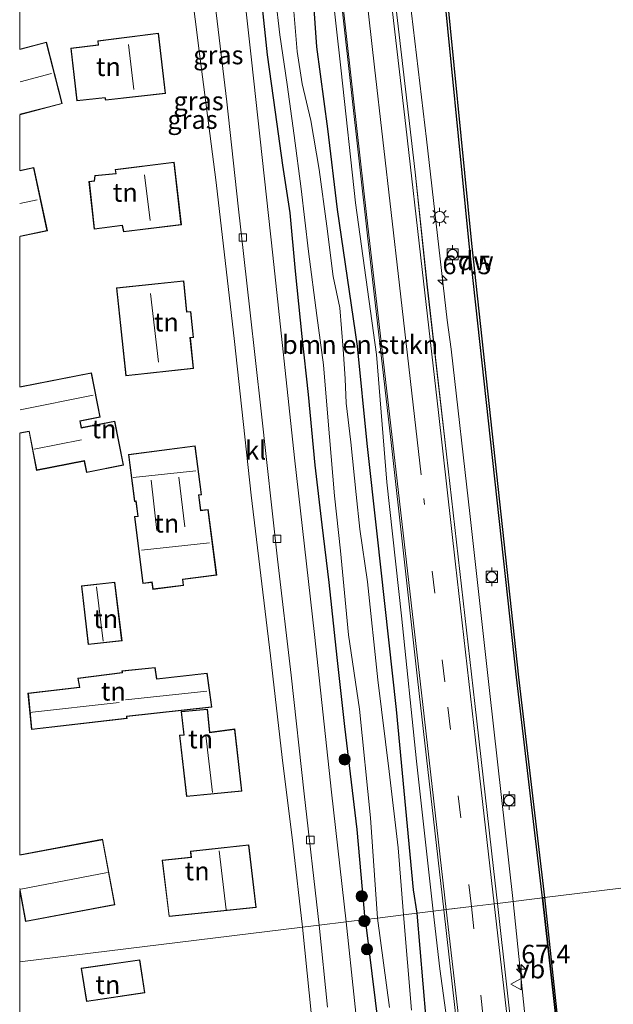
# Model space of a CAD drawing. Units: metres. Extents: x 179996 to 190004, y 368748 to 372543.
# Drawn here: x 180000 to 180080, y 371025 to 371157 of the extents above; entities that cross this region are included whole.
import ezdxf
from ezdxf.enums import TextEntityAlignment as Align

# ---------------------------------------------------------------- set-up
doc = ezdxf.new("R2010")
doc.units = ezdxf.units.M
doc.linetypes.add('VW-3-9_STREEP', pattern=[12, 3, -9])
doc.layers.get('0').update_dxf_attribs({"lineweight": 25})
for name, color, linetype, lineweight in [('B-ME-AM-KILOMETR-S-B1', 7, 'Continuous', 18), ('B-ME-BV-GELEIDECONSTRUCTIE-GELEIDERAIL-L-B1', 213, 'BV-GELEIDERAIL', 18), ('B-ME-GR-BOMENSTRUIKEN-GV-B6', 93, 'Continuous', 18), ('B-ME-GR-BOOM-S-B1', 93, 'Continuous', 18), ('B-ME-GW-KRUINLIJN-L-B1', 93, 'Continuous', 18), ('B-ME-IE-GRASLAND-GV-B6', 93, 'Continuous', 18), ('B-ME-IE-GRONDWERKLIJN-GROND_INGERICHT-GV-B6', 253, 'Continuous', 18), ('B-ME-IE-HULPGEOMETRIE-L-B1', 53, 'Continuous', 18), ('B-ME-IE-MEUBILAIR_WEGMEUBILAIR-LICHTMAST-S-B1', 8, 'Continuous', 18), ('B-ME-KG-KADASTRAAL-DAKRAND-L-B1', 13, 'Continuous', 18), ('B-ME-KG-KADASTRAAL-NOKLIJN-L-B1', 13, 'Continuous', 18), ('B-ME-OB-WATERLIJN-L-B1', 133, 'OB-WATERLIJN', 18), ('B-ME-OG-WATER-GV-B6', 153, 'Continuous', 18), ('B-ME-VH-VERH_SOORT-BITUMEN-GV-B6', 8, 'IE-TERREINAFSCHEIDING-NATUURLIJK-HOUTWAL', 18), ('B-ME-VH-VERH_SOORT-KLINKERS-GV-B6', 8, 'IE-TERREINAFSCHEIDING-NATUURLIJK-HOUTWAL', 18), ('B-ME-VV-BOLDER-S-B1', 213, 'Continuous', 18), ('B-ME-VV-KOLK-S-B1', 8, 'Continuous', 18), ('B-ME-VW-MARKERING-39STREEP-015-L-B1', 255, 'VW-3-9_STREEP', 18), ('B-ME-VW-MARKERING-STREEP-015-L-B1', 7, 'Continuous', 18), ('B-ME-VW-MEUBILAIR_WEGMEUBILAIR-VERKEERSBORD-S-B1', 8, 'Continuous', 18)]:
    doc.layers.add(name, color=color, linetype=linetype, lineweight=lineweight)
for name, color, linetype in [('B-ME-GC-DAMWAND-GV-B6', 10, 'Continuous'), ('B-ME-GC-DAMWAND-L-B1', 10, 'Continuous'), ('B-ME-GW-INSTEEKWATERGANG-L-B1', 10, 'Continuous')]:
    doc.layers.add(name, color=color, linetype=linetype)
doc.styles.add('NLCS-ISO', font='NLCS-ISO.TTF')
doc.linetypes.add('BV-GELEIDERAIL', pattern='A,10,-3,[108,NLCS.SHX,S=1,R=0,X=0,Y=0],-3', length=16)
doc.linetypes.add('IE-TERREINAFSCHEIDING-NATUURLIJK-HOUTWAL', pattern='A,7,-1.5,[67,NLCS.SHX,S=0.75,R=45,X=0,Y=0],-1.5,7,-1.5,[70,NLCS.SHX,S=0.75,R=0,X=0,Y=0],-1.5', length=20)
doc.linetypes.add('OB-WATERLIJN', pattern='A,10,[32,NLCS.SHX,S=2,R=0,X=0,Y=0],-12', length=22)

# ---------------------------------------------------------------- blocks, each defined once
blk = doc.blocks.new('d58AN_FeatureWriter_4_2_FMEBLOCK3')
at = {"layer": 'B-ME-VH-VERH_SOORT-BITUMEN-GV-B6'}
blk.add_polyline3d([(18.41, -90.5, 29.1), (21.07, -113.58, 29.12), (22.73, -129.06, 29.09), (25.31, -151.51, 29.11), (29.13, -185.07, 29.07), (31.63, -207.27, 29.08), (32.16, -211.96, 29.08), (31.73, -212.01, 29.11), (28.66, -212.39, 29.36), (25.29, -212.8, 29.16), (24.97, -212.84, 29.23), (21.42, -181.73, 29.41), (17.8, -149.57, 29.37), (14.73, -122.55, 29.31), (11.3, -92.03, 29.38)], dxfattribs=at)
blk = doc.blocks.new('hecto')
for p, q in [((0, 0.625), (-0.625, 0)), ((0, -0.625), (0, 0.625)), ((-0.625, 0), (0.625, 0)), ((0.625, 0), (0, -0.625))]:
    blk.add_line(p, q)
blk = doc.blocks.new('boom')
h = blk.add_hatch(color=256)
edge = h.paths.add_edge_path()
edge.add_arc((0, 0), 0.75, 0, 360)
blk.add_circle((0, 0), 0.75)
blk = doc.blocks.new('lantaarnpaal')
for p, q in [((-0.75, 0), (-1.25, 0)), ((-0.88, 0.88), (-0.53, 0.53)), ((0, 0.75), (0, 1.25)), ((0.53, 0.53), (0.88, 0.88)), ((0.75, 0), (1.25, 0)), ((-0.53, -0.53), (-0.88, -0.88)), ((0, -0.75), (0, -1.25)), ((0.53, -0.53), (0.88, -0.88))]:
    blk.add_line(p, q)
blk.add_circle((0, 0), 0.75)
blk = doc.blocks.new('bolder')
for p, q in [((-0.75, 0), (-1.25, 0)), ((-0.75, 0.75), (-0.75, -0.75)), ((0.75, 0.75), (-0.75, 0.75)), ((0.75, -0.75), (0.75, 0.75)), ((0.75, 0), (1.25, 0)), ((-0.75, -0.75), (0.75, -0.75))]:
    blk.add_line(p, q)
blk.add_circle((0, 0), 0.673)
blk = doc.blocks.new('kolk')
blk.add_lwpolyline([(-0.5, -0.5), (0.5, -0.5), (0.5, 0.5), (-0.5, 0.5)], close=True)
blk = doc.blocks.new('verkeersbord')
for p, q in [((0, 0.75), (-0.75, -0.625)), ((0.75, -0.625), (0, 0.75)), ((-0.75, -0.625), (0.75, -0.625))]:
    blk.add_line(p, q)
blk = doc.blocks.new('d58AN_FeatureWriter_4_2_FMEBLOCK5')
at = {"layer": 'B-ME-VH-VERH_SOORT-BITUMEN-GV-B6'}
blk.add_polyline3d([(18.41, -90.5, 29.1), (21.07, -113.58, 29.12), (22.73, -129.06, 29.09), (25.31, -151.51, 29.11), (29.13, -185.07, 29.07), (31.63, -207.27, 29.08), (32.16, -211.96, 29.08), (31.73, -212.01, 29.11), (28.66, -212.39, 29.36), (25.29, -212.8, 29.16), (24.97, -212.84, 29.23), (21.42, -181.73, 29.41), (17.8, -149.57, 29.37), (14.73, -122.55, 29.31), (11.3, -92.03, 29.38)], dxfattribs=at)

msp = doc.modelspace()

# ---------------------------------------------------------------- linework, layer by layer
at = {"layer": 'B-ME-BV-GELEIDECONSTRUCTIE-GELEIDERAIL-L-B1'}
for points in [[(180051.636, 371167.594, 29.828), (180054.79, 371141.158, 29.794), (180057.564, 371116.826, 29.68), (180058.105, 371112.896, 29.714), (180060.646, 371090.397, 29.714), (180063.277, 371066.979, 29.663), (180066.469, 371038.614, 29.617)], [(180110.946, 370647.901, 29.863), (180107.825, 370675.109, 29.871), (180105.553, 370696.986, 29.867), (180101.773, 370729.904, 29.928), (180098.541, 370759.205, 29.988), (180095.072, 370790.912, 29.984), (180092.28, 370816.202, 29.968), (180088.951, 370843.731, 29.907), (180085.467, 370871.156, 29.903), (180082.441, 370895.03, 29.819), (180079.609, 370917.925, 29.891), (180076.33, 370947.182, 29.863), (180073.083, 370976.611, 29.871), (180069.989, 371004.231, 29.919), (180066.469, 371038.614, 29.617)]]:
    msp.add_polyline3d(points, dxfattribs=at)
at = {"layer": 'B-ME-GC-DAMWAND-GV-B6'}
for points in [[(180070.689, 371039.127, 28.25), (180070.391, 371039.092, 29.238), (180066.881, 371068.772, 29.083), (180060.526, 371127.096, 29.1), (180056.717, 371165.607, 29.1), (180055.383, 371180.214, 29.218), (180055.731, 371182.093, 29.045), (180055.924, 371182.058, 28.879), (180056.026, 371182.04, 28.525), (180055.685, 371180.201, 28.25), (180057.015, 371165.635, 28.25), (180060.824, 371127.127, 28.25), (180067.179, 371068.806, 28.25), (180070.689, 371039.127, 28.25)], [(180070.391, 371039.092, 29.238), (180070.689, 371039.127, 28.25), (180074.088, 371007.245, 28.8), (180078.325, 370970.051, 28.8), (180082.313, 370934.174, 28.8), (180085.321, 370907.495, 28.8), (180088.001, 370883.592, 28.8), (180090.94, 370857.137, 28.8)], [(180090.84, 370857.125, 29.209), (180087.901, 370883.58, 29.229), (180085.221, 370907.483, 29.165), (180082.213, 370934.162, 29.197), (180078.225, 370970.039, 29.197), (180073.988, 371007.233, 29.149), (180070.391, 371039.092, 29.238)]]:
    msp.add_polyline3d(points, dxfattribs=at)
at = {"layer": 'B-ME-GC-DAMWAND-L-B1'}
msp.add_polyline3d([(180109.0154, 370694.9159, 29.2439), (180106.319, 370718.767, 29.254), (180102.583, 370751.879, 29.246), (180099.271, 370782.429, 29.27), (180096.19, 370809.098, 29.246), (180093.595, 370833.053, 29.274), (180090.89, 370857.131, 29.209), (180087.951, 370883.586, 29.229), (180085.271, 370907.489, 29.165), (180082.263, 370934.168, 29.197), (180078.275, 370970.045, 29.197), (180074.038, 371007.239, 29.149), (180070.441, 371039.098, 29.238)], dxfattribs=at)
at = {"layer": 'B-ME-GR-BOMENSTRUIKEN-GV-B6'}
for points in [[(180053.506, 371037.032, 27.465), (180053.048, 371040.167, 27.465), (180050.731, 371064.444, 27.502), (180048.13, 371088.077, 27.486), (180046.786, 371100.223, 27.486), (180045.503, 371113.31, 27.486), (180042.779, 371131.688, 27.486), (180041.511, 371142.548, 27.486), (180040.03, 371153.573, 27.486), (180039.368, 371162.561, 27.486), (180037.771, 371171.061, 27.433), (180037.214, 371175.725, 27.433), (180036.969, 371180.504, 27.433), (180039.827, 371180.936, 29.12), (180041.087, 371170.017, 29.12), (180043.304, 371150.363, 29.12), (180045.215, 371132.605, 29.217), (180048.05, 371112.184, 29.217), (180049.448, 371095.014, 29.213), (180051.404, 371077.056, 29.217), (180053.442, 371057.49, 29.217), (180055.66, 371037.295, 29.217), (180053.506, 371037.032, 27.465)], [(180054.746, 371022.759, 27.386), (180053.506, 371037.032, 27.465), (180055.66, 371037.295, 29.217), (180056.585, 371029.528, 29.084), (180058.127, 371018.119, 29.189)]]:
    msp.add_polyline3d(points, dxfattribs=at)
at = {"layer": 'B-ME-GW-INSTEEKWATERGANG-L-B1'}
for points in [[(180053.506, 371037.032, 27.465), (180053.048, 371040.167, 27.465), (180050.731, 371064.444, 27.502), (180048.13, 371088.077, 27.486), (180046.786, 371100.223, 27.486), (180045.503, 371113.31, 27.486), (180042.779, 371131.688, 27.486), (180041.511, 371142.548, 27.486), (180040.03, 371153.573, 27.486), (180039.368, 371162.561, 27.486)], [(180053.506, 371037.032, 27.465), (180053.048, 371040.167, 27.465), (180050.731, 371064.444, 27.502), (180048.13, 371088.077, 27.486), (180046.786, 371100.223, 27.486), (180045.503, 371113.31, 27.486), (180042.779, 371131.688, 27.486), (180041.511, 371142.548, 27.486), (180040.03, 371153.573, 27.486), (180039.368, 371162.561, 27.486)], [(180046.536, 371036.182, 27.637), (180045.445, 371048.311, 27.641), (180043.795, 371062.149, 27.641), (180042.767, 371071.439, 27.641), (180041.679, 371081.521, 27.641), (180040.739, 371089.289, 27.641), (180039.792, 371097.29, 27.641), (180038.874, 371106.826, 27.645), (180038.043, 371114.623, 27.616), (180037.132, 371123.391, 27.502), (180036.416, 371131.263, 27.502), (180035.453, 371137.66, 27.502), (180034.457, 371144.778, 27.531), (180033.382, 371152.523, 27.531), (180032.599, 371159.719, 27.6)], [(180046.536, 371036.182, 27.637), (180045.445, 371048.311, 27.641), (180043.795, 371062.149, 27.641), (180042.767, 371071.439, 27.641), (180041.679, 371081.521, 27.641), (180040.739, 371089.289, 27.641), (180039.792, 371097.29, 27.641), (180038.874, 371106.826, 27.645), (180038.043, 371114.623, 27.616), (180037.132, 371123.391, 27.502), (180036.416, 371131.263, 27.502), (180035.453, 371137.66, 27.502), (180034.457, 371144.778, 27.531), (180033.382, 371152.523, 27.531), (180032.599, 371159.719, 27.6)], [(180046.536, 371036.182, 27.637), (180048.337, 371021.643, 27.636), (180049.754, 371013.784, 27.523), (180050.489, 371003.831, 27.515), (180051.666, 370992.874, 27.515), (180052.771, 370980.657, 27.515), (180053.889, 370969.363, 27.515), (180055.055, 370960.212, 27.624), (180055.527, 370955.592, 27.644), (180055.872, 370953.626, 27.68), (180056.676, 370952.761, 27.789), (180057.942, 370952.531, 27.789), (180059.604, 370952.7, 27.821), (180060.857, 370953.082, 27.821), (180061.566, 370953.56, 27.821), (180061.869, 370954.27, 27.821), (180061.639, 370957.162, 27.821), (180060.753, 370966.785, 27.676), (180059.112, 370982.375, 27.523), (180056.706, 371005.659, 27.462), (180054.746, 371022.759, 27.386), (180053.506, 371037.032, 27.465)]]:
    msp.add_polyline3d(points, dxfattribs=at)
at = {"layer": 'B-ME-GW-KRUINLIJN-L-B1'}
for points in [[(180055.66, 371037.295, 29.217), (180053.442, 371057.49, 29.217), (180051.404, 371077.056, 29.217), (180049.448, 371095.014, 29.213), (180048.05, 371112.184, 29.217), (180045.215, 371132.605, 29.217), (180043.304, 371150.363, 29.12), (180041.087, 371170.017, 29.12), (180039.827, 371180.936, 29.12), (180039.556, 371183.28, 29.12), (180037.702, 371197.233, 29.12), (180035.952, 371208.913, 29.12), (180034.376, 371218.342, 29.12), (180033.542, 371221.153, 29.103), (180032.274, 371225.22, 29.059), (180030.615, 371228.433, 29.059), (180028.675, 371231.632, 29.042), (180025.99, 371235.208, 28.981), (180023.639, 371238.131, 28.944), (180019.954, 371241.908, 28.912), (180017.888, 371245.141, 28.851), (180016.852, 371247.253, 28.863), (180015.077, 371250.8, 28.977)], [(180061.383, 370934.26, 28.406), (180062.529, 370936.475, 28.814), (180064.192, 370939.415, 28.814), (180065.025, 370941.608, 28.814), (180065.217, 370944.71, 28.967), (180065.03, 370948.413, 29.088), (180064.828, 370950.299, 29.205), (180064.096, 370958.258, 29.205), (180062.795, 370968.924, 29.149), (180061.324, 370987.011, 29.193), (180060.438, 370999.973, 29.209), (180058.127, 371018.119, 29.189), (180056.585, 371029.528, 29.084), (180055.66, 371037.295, 29.217)]]:
    msp.add_polyline3d(points, dxfattribs=at)
at = {"layer": 'B-ME-IE-GRASLAND-GV-B6'}
for points in [[(180032.599, 371159.719, 27.6), (180033.382, 371152.523, 27.531), (180034.457, 371144.778, 27.531), (180035.453, 371137.66, 27.502), (180036.416, 371131.263, 27.502), (180037.132, 371123.391, 27.502), (180038.043, 371114.623, 27.616), (180038.874, 371106.826, 27.645), (180039.792, 371097.29, 27.641), (180040.739, 371089.289, 27.641), (180041.679, 371081.521, 27.641), (180042.767, 371071.439, 27.641), (180043.795, 371062.149, 27.641), (180045.445, 371048.311, 27.641), (180046.536, 371036.182, 27.637), (180043.978, 371035.87, 27.734), (180042.005, 371053.303, 27.755), (180039.692, 371074.537, 27.759), (180037.013, 371098.297, 27.759), (180034.102, 371125.535, 27.755), (180031.204, 371151.813, 27.783), (180028.716, 371174.504, 27.706)], [(180032.599, 371159.719, 27.6), (180033.382, 371152.523, 27.531), (180034.457, 371144.778, 27.531), (180035.453, 371137.66, 27.502), (180036.416, 371131.263, 27.502), (180037.132, 371123.391, 27.502), (180038.043, 371114.623, 27.616), (180038.874, 371106.826, 27.645), (180039.792, 371097.29, 27.641), (180040.739, 371089.289, 27.641), (180041.679, 371081.521, 27.641), (180042.767, 371071.439, 27.641), (180043.795, 371062.149, 27.641), (180045.445, 371048.311, 27.641), (180046.536, 371036.182, 27.637), (180043.978, 371035.87, 27.734), (180042.005, 371053.303, 27.755), (180039.692, 371074.537, 27.759), (180037.013, 371098.297, 27.759), (180034.102, 371125.535, 27.755), (180031.204, 371151.813, 27.783), (180028.716, 371174.504, 27.706)], [(180043.464, 371158.28, 29.376), (180046.892, 371127.756, 29.311), (180049.964, 371100.74, 29.368), (180053.583, 371068.577, 29.409), (180057.131, 371037.474, 29.226), (180055.66, 371037.295, 29.217), (180053.442, 371057.49, 29.217), (180051.404, 371077.056, 29.217), (180049.448, 371095.014, 29.213), (180048.05, 371112.184, 29.217), (180045.215, 371132.605, 29.217), (180043.304, 371150.363, 29.12), (180041.087, 371170.017, 29.12)], [(180043.464, 371158.28, 29.376), (180046.892, 371127.756, 29.311), (180049.964, 371100.74, 29.368), (180053.583, 371068.577, 29.409), (180057.131, 371037.474, 29.226), (180055.66, 371037.295, 29.217), (180053.442, 371057.49, 29.217), (180051.404, 371077.056, 29.217), (180049.448, 371095.014, 29.213), (180048.05, 371112.184, 29.217), (180045.215, 371132.605, 29.217), (180043.304, 371150.363, 29.12), (180041.087, 371170.017, 29.12)], [(180056.717, 371165.607, 29.1), (180060.526, 371127.096, 29.1), (180066.881, 371068.772, 29.083), (180070.391, 371039.092, 29.238), (180064.322, 371038.352, 29.076)], [(180039.368, 371162.561, 27.486), (180040.03, 371153.573, 27.486), (180041.511, 371142.548, 27.486), (180042.779, 371131.688, 27.486), (180045.503, 371113.31, 27.486), (180046.786, 371100.223, 27.486), (180048.13, 371088.077, 27.486), (180050.731, 371064.444, 27.502), (180053.048, 371040.167, 27.465), (180053.506, 371037.032, 27.465), (180051.699, 371036.812, 26.202), (180050.978, 371045.829, 26.202), (180049.736, 371056.111, 26.202), (180048.223, 371068.442, 26.202), (180046.84, 371081.603, 26.202), (180045.823, 371088.678, 26.202), (180045.321, 371093.35, 26.202), (180044.596, 371100.416, 26.202), (180043.983, 371105.64, 26.202), (180043.829, 371108.914, 26.202), (180043.557, 371112.918, 26.202), (180043.104, 371118.474, 26.202), (180042.202, 371122.668, 26.202), (180041.361, 371129.447, 26.202), (180040.312, 371137.1, 26.202), (180039.207, 371143.67, 26.202), (180038.05, 371148.608, 26.202), (180037.35, 371152.958, 26.202), (180036.839, 371159.416, 26.202)], [(180039.368, 371162.561, 27.486), (180040.03, 371153.573, 27.486), (180041.511, 371142.548, 27.486), (180042.779, 371131.688, 27.486), (180045.503, 371113.31, 27.486), (180046.786, 371100.223, 27.486), (180048.13, 371088.077, 27.486), (180050.731, 371064.444, 27.502), (180053.048, 371040.167, 27.465), (180053.506, 371037.032, 27.465), (180051.699, 371036.812, 26.202), (180050.978, 371045.829, 26.202), (180049.736, 371056.111, 26.202), (180048.223, 371068.442, 26.202), (180046.84, 371081.603, 26.202), (180045.823, 371088.678, 26.202), (180045.321, 371093.35, 26.202), (180044.596, 371100.416, 26.202), (180043.983, 371105.64, 26.202), (180043.829, 371108.914, 26.202), (180043.557, 371112.918, 26.202), (180043.104, 371118.474, 26.202), (180042.202, 371122.668, 26.202), (180041.361, 371129.447, 26.202), (180040.312, 371137.1, 26.202), (180039.207, 371143.67, 26.202), (180038.05, 371148.608, 26.202), (180037.35, 371152.958, 26.202), (180036.839, 371159.416, 26.202)], [(180034.449, 371160.249, 26.312), (180035.033, 371155.203, 26.308), (180036.011, 371148.501, 26.308), (180036.957, 371141.641, 26.308), (180037.901, 371134.47, 26.308), (180038.887, 371126.027, 26.308), (180040.028, 371117.453, 26.308), (180040.901, 371110.816, 26.308), (180041.479, 371103.766, 26.308), (180042.397, 371093.168, 26.308), (180043.181, 371085.771, 26.325), (180044.282, 371074.464, 26.325), (180045.747, 371064.498, 26.325), (180047.26, 371049.872, 26.325), (180048.182, 371036.383, 26.325), (180046.536, 371036.182, 27.637), (180045.445, 371048.311, 27.641), (180043.795, 371062.149, 27.641), (180042.767, 371071.439, 27.641), (180041.679, 371081.521, 27.641), (180040.739, 371089.289, 27.641), (180039.792, 371097.29, 27.641), (180038.874, 371106.826, 27.645), (180038.043, 371114.623, 27.616), (180037.132, 371123.391, 27.502), (180036.416, 371131.263, 27.502), (180035.453, 371137.66, 27.502), (180034.457, 371144.778, 27.531), (180033.382, 371152.523, 27.531), (180032.599, 371159.719, 27.6)], [(180034.449, 371160.249, 26.312), (180035.033, 371155.203, 26.308), (180036.011, 371148.501, 26.308), (180036.957, 371141.641, 26.308), (180037.901, 371134.47, 26.308), (180038.887, 371126.027, 26.308), (180040.028, 371117.453, 26.308), (180040.901, 371110.816, 26.308), (180041.479, 371103.766, 26.308), (180042.397, 371093.168, 26.308), (180043.181, 371085.771, 26.325), (180044.282, 371074.464, 26.325), (180045.747, 371064.498, 26.325), (180047.26, 371049.872, 26.325), (180048.182, 371036.383, 26.325), (180046.536, 371036.182, 27.637), (180045.445, 371048.311, 27.641), (180043.795, 371062.149, 27.641), (180042.767, 371071.439, 27.641), (180041.679, 371081.521, 27.641), (180040.739, 371089.289, 27.641), (180039.792, 371097.29, 27.641), (180038.874, 371106.826, 27.645), (180038.043, 371114.623, 27.616), (180037.132, 371123.391, 27.502), (180036.416, 371131.263, 27.502), (180035.453, 371137.66, 27.502), (180034.457, 371144.778, 27.531), (180033.382, 371152.523, 27.531), (180032.599, 371159.719, 27.6)], [(180064.322, 371038.352, 29.076), (180063.793, 371043.041, 29.078), (180061.293, 371065.237, 29.07), (180057.471, 371098.804, 29.108), (180054.894, 371121.248, 29.091), (180053.231, 371136.731, 29.125), (180050.572, 371159.808, 29.104)], [(180085.978, 370843.919, 29.314), (180082.796, 370873.362, 29.318), (180079.546, 370902.597, 29.25), (180075.735, 370936.464, 29.302), (180072.175, 370968.814, 29.375), (180068.082, 371004.961, 29.262), (180064.322, 371038.352, 29.076), (180070.391, 371039.092, 29.238), (180073.988, 371007.233, 29.149), (180078.225, 370970.039, 29.197), (180082.213, 370934.162, 29.197), (180085.221, 370907.483, 29.165), (180087.901, 370883.58, 29.229), (180090.84, 370857.125, 29.209)], [(180058.127, 371018.119, 29.189), (180056.585, 371029.528, 29.084), (180055.66, 371037.295, 29.217), (180057.131, 371037.474, 29.226), (180060.8, 371004.819, 29.238)], [(180046.215, 371014.719, 27.668), (180043.978, 371035.87, 27.734), (180046.536, 371036.182, 27.637), (180048.337, 371021.643, 27.636)], [(180048.337, 371021.643, 27.636), (180046.536, 371036.182, 27.637), (180048.182, 371036.383, 26.325), (180049.785, 371024.337, 26.324)], [(180052.758, 371023.986, 26.252), (180051.699, 371036.812, 26.202), (180053.506, 371037.032, 27.465), (180054.746, 371022.759, 27.386)]]:
    msp.add_polyline3d(points, dxfattribs=at)
at = {"layer": 'B-ME-IE-GRONDWERKLIJN-GROND_INGERICHT-GV-B6'}
for points in [[(180022.338, 371167.672, 27.694), (180024.264, 371152.323, 27.922), (180026.44, 371135.311, 27.889), (180028.934, 371113.958, 27.844), (180029.699, 371106.907, 27.791), (180031.185, 371093.256, 27.787), (180033.781, 371071.638, 27.808), (180035.34, 371057.999, 27.808), (180036.795, 371046.443, 27.905), (180038.078, 371035.15, 27.958), (180000, 371030.5068, 27.9256), (180000, 371040.091, 27.762), (180000.778, 371035.911, 27.762), (180012.813, 371038.152, 27.762), (180011.171, 371046.974, 27.762), (180000, 371044.8939, 27.762), (180000, 371101.5887, 27.867), (180001.256, 371101.836, 27.867), (180002.287, 371096.597, 27.867), (180008.696, 371097.858, 27.867), (180009.001, 371096.308, 27.867), (180013.981, 371097.288, 27.867), (180012.81, 371103.235, 27.867), (180008.329, 371102.353, 27.867), (180008.153, 371103.246, 27.867), (180010.844, 371103.775, 27.867), (180009.671, 371109.739, 27.867), (180000, 371107.8355, 27.867), (180000, 371128.0531, 27.7767), (180003.727, 371128.829, 27.8), (180001.92, 371137.36, 27.8), (180000, 371136.96, 27.788), (180000, 371144.4501, 27.7), (180005.732, 371145.94, 27.7), (180003.6, 371154.229, 27.7), (180000, 371153.2808, 27.7)], [(180022.338, 371167.672, 27.694), (180024.264, 371152.323, 27.922), (180026.44, 371135.311, 27.889), (180028.934, 371113.958, 27.844), (180029.699, 371106.907, 27.791), (180031.185, 371093.256, 27.787), (180033.781, 371071.638, 27.808), (180035.34, 371057.999, 27.808), (180036.795, 371046.443, 27.905), (180038.078, 371035.15, 27.958), (180000, 371030.5068, 27.9256), (180000, 371040.091, 27.762), (180000.778, 371035.911, 27.762), (180012.813, 371038.152, 27.762), (180011.171, 371046.974, 27.762), (180000, 371044.8939, 27.762), (180000, 371101.5887, 27.867), (180001.256, 371101.836, 27.867), (180002.287, 371096.597, 27.867), (180008.696, 371097.858, 27.867), (180009.001, 371096.308, 27.867), (180013.981, 371097.288, 27.867), (180012.81, 371103.235, 27.867), (180008.329, 371102.353, 27.867), (180008.153, 371103.246, 27.867), (180010.844, 371103.775, 27.867), (180009.671, 371109.739, 27.867), (180000, 371107.8355, 27.867), (180000, 371128.0531, 27.7767), (180003.727, 371128.829, 27.8), (180001.92, 371137.36, 27.8), (180000, 371136.96, 27.788), (180000, 371144.4501, 27.7), (180005.732, 371145.94, 27.7), (180003.6, 371154.229, 27.7), (180000, 371153.2808, 27.7)], [(180000, 371153.2808, 27.7), (180000, 371161.373, 27.5154)], [(180000, 371153.2808, 27.7), (180000, 371161.373, 27.5154)], [(180010.515, 371154.368, 27.7), (180010.561, 371153.84, 27.7), (180006.879, 371153.422, 27.7), (180007.696, 371146.298, 27.7), (180011.484, 371146.708, 27.7), (180011.539, 371146.385, 27.7), (180019.634, 371147.321, 27.7), (180018.708, 371155.434, 27.7), (180010.515, 371154.368, 27.7)], [(180010.515, 371154.368, 27.7), (180010.561, 371153.84, 27.7), (180006.879, 371153.422, 27.7), (180007.696, 371146.298, 27.7), (180011.484, 371146.708, 27.7), (180011.539, 371146.385, 27.7), (180019.634, 371147.321, 27.7), (180018.708, 371155.434, 27.7), (180010.515, 371154.368, 27.7)], [(180020.792, 371138.063, 27.8), (180012.861, 371137.097, 27.8), (180012.927, 371136.542, 27.8), (180010.133, 371136.267, 27.8), (180010.016, 371135.546, 27.8), (180009.33, 371135.487, 27.8), (180010.029, 371129.031, 27.8), (180013.798, 371129.545, 27.8), (180013.981, 371128.684, 27.8), (180021.77, 371129.656, 27.8), (180020.792, 371138.063, 27.8)], [(180020.792, 371138.063, 27.8), (180012.861, 371137.097, 27.8), (180012.927, 371136.542, 27.8), (180010.133, 371136.267, 27.8), (180010.016, 371135.546, 27.8), (180009.33, 371135.487, 27.8), (180010.029, 371129.031, 27.8), (180013.798, 371129.545, 27.8), (180013.981, 371128.684, 27.8), (180021.77, 371129.656, 27.8), (180020.792, 371138.063, 27.8)], [(180013.031, 371121.143, 27.889), (180014.293, 371109.334, 27.889), (180023.421, 371110.31, 27.889), (180022.98, 371114.441, 27.889), (180023.414, 371114.487, 27.889), (180023.041, 371117.979, 27.889), (180022.529, 371117.925, 27.889), (180022.082, 371122.111, 27.889), (180013.031, 371121.143, 27.889)], [(180013.031, 371121.143, 27.889), (180014.293, 371109.334, 27.889), (180023.421, 371110.31, 27.889), (180022.98, 371114.441, 27.889), (180023.414, 371114.487, 27.889), (180023.041, 371117.979, 27.889), (180022.529, 371117.925, 27.889), (180022.082, 371122.111, 27.889), (180013.031, 371121.143, 27.889)], [(180014.649, 371098.752, 27.812), (180015.467, 371092.405, 27.812), (180015.663, 371092.43, 27.812), (180015.919, 371090.443, 27.812), (180015.441, 371090.382, 27.812), (180016.6, 371081.387, 27.812), (180017.81, 371081.542, 27.812), (180017.932, 371080.597, 27.812), (180022.072, 371081.13, 27.812), (180021.972, 371081.905, 27.812), (180026.529, 371082.493, 27.812), (180025.386, 371091.357, 27.812), (180024.4, 371091.23, 27.812), (180024.137, 371093.271, 27.812), (180024.494, 371093.317, 27.812), (180023.644, 371099.911, 27.812), (180014.649, 371098.752, 27.812)], [(180014.649, 371098.752, 27.812), (180015.467, 371092.405, 27.812), (180015.663, 371092.43, 27.812), (180015.919, 371090.443, 27.812), (180015.441, 371090.382, 27.812), (180016.6, 371081.387, 27.812), (180017.81, 371081.542, 27.812), (180017.932, 371080.597, 27.812), (180022.072, 371081.13, 27.812), (180021.972, 371081.905, 27.812), (180026.529, 371082.493, 27.812), (180025.386, 371091.357, 27.812), (180024.4, 371091.23, 27.812), (180024.137, 371093.271, 27.812), (180024.494, 371093.317, 27.812), (180023.644, 371099.911, 27.812), (180014.649, 371098.752, 27.812)], [(180013.784, 371073.656, 27.9), (180012.834, 371081.583, 27.9), (180008.33, 371081.073, 27.9), (180009.225, 371073.191, 27.9), (180013.784, 371073.656, 27.9)], [(180013.784, 371073.656, 27.9), (180012.834, 371081.583, 27.9), (180008.33, 371081.073, 27.9), (180009.225, 371073.191, 27.9), (180013.784, 371073.656, 27.9)], [(180001.116, 371066.638, 27.9), (180001.602, 371061.732, 27.9), (180014.454, 371063.224, 27.9), (180014.433, 371063.488, 27.9), (180025.883, 371064.733, 27.9), (180025.237, 371069.316, 27.9), (180018.468, 371068.561, 27.9), (180018.259, 371070.081, 27.9), (180013.774, 371069.632, 27.9), (180013.797, 371069.397, 27.9), (180007.812, 371068.648, 27.9), (180008.049, 371067.437, 27.9), (180001.116, 371066.638, 27.9)], [(180001.116, 371066.638, 27.9), (180001.602, 371061.732, 27.9), (180014.454, 371063.224, 27.9), (180014.433, 371063.488, 27.9), (180025.883, 371064.733, 27.9), (180025.237, 371069.316, 27.9), (180018.468, 371068.561, 27.9), (180018.259, 371070.081, 27.9), (180013.774, 371069.632, 27.9), (180013.797, 371069.397, 27.9), (180007.812, 371068.648, 27.9), (180008.049, 371067.437, 27.9), (180001.116, 371066.638, 27.9)], [(180021.735, 371064.145, 27.9), (180022.088, 371061.014, 27.9), (180021.524, 371060.964, 27.9), (180022.481, 371052.719, 27.9), (180029.909, 371053.466, 27.9), (180028.955, 371061.814, 27.9), (180025.606, 371061.37, 27.9), (180025.271, 371064.496, 27.9), (180021.735, 371064.145, 27.9)], [(180021.735, 371064.145, 27.9), (180022.088, 371061.014, 27.9), (180021.524, 371060.964, 27.9), (180022.481, 371052.719, 27.9), (180029.909, 371053.466, 27.9), (180028.955, 371061.814, 27.9), (180025.606, 371061.37, 27.9), (180025.271, 371064.496, 27.9), (180021.735, 371064.145, 27.9)], [(180019.175, 371044.157, 27.9), (180020.107, 371036.588, 27.9), (180031.865, 371037.814, 27.9), (180030.872, 371046.223, 27.9), (180022.999, 371045.383, 27.9), (180023.065, 371044.571, 27.9), (180019.175, 371044.157, 27.9)], [(180019.175, 371044.157, 27.9), (180020.107, 371036.588, 27.9), (180031.865, 371037.814, 27.9), (180030.872, 371046.223, 27.9), (180022.999, 371045.383, 27.9), (180023.065, 371044.571, 27.9), (180019.175, 371044.157, 27.9)], [(180000, 371009.2941, 27.9), (180000, 371030.5068, 27.9256), (180038.078, 371035.15, 27.958), (180040.808, 371008.182, 27.886)], [(180000, 371009.2941, 27.9), (180000, 371030.5068, 27.9256), (180038.078, 371035.15, 27.958), (180040.808, 371008.182, 27.886)], [(180009.018, 371025.159, 27.9), (180016.865, 371026.313, 27.9), (180016.167, 371030.775, 27.9), (180008.261, 371029.642, 27.9), (180009.018, 371025.159, 27.9)], [(180009.018, 371025.159, 27.9), (180016.865, 371026.313, 27.9), (180016.167, 371030.775, 27.9), (180008.261, 371029.642, 27.9), (180009.018, 371025.159, 27.9)]]:
    msp.add_polyline3d(points, dxfattribs=at)
at = {"layer": 'B-ME-IE-HULPGEOMETRIE-L-B1'}
msp.add_polyline3d([(180000, 371030.5068, 27.9256), (180038.078, 371035.15, 27.958), (180040.322, 371035.424, 27.763), (180043.978, 371035.87, 27.734), (180046.536, 371036.182, 27.637), (180048.182, 371036.383, 26.325), (180051.699, 371036.812, 26.202), (180053.506, 371037.032, 27.465), (180055.66, 371037.295, 29.217), (180057.131, 371037.474, 29.226), (180057.447, 371037.513, 29.156), (180060.82, 371037.924, 29.364), (180063.893, 371038.3, 29.108), (180064.322, 371038.352, 29.076), (180070.391, 371039.092, 29.238), (180070.689, 371039.127, 28.25), (180097.097, 371042.35, 28.25)], dxfattribs=at)
msp.add_polyline3d([(180000, 371030.5068, 27.9256), (180038.078, 371035.15, 27.958), (180040.322, 371035.424, 27.763), (180043.978, 371035.87, 27.734), (180046.536, 371036.182, 27.637), (180048.182, 371036.383, 26.325), (180051.699, 371036.812, 26.202), (180053.506, 371037.032, 27.465), (180055.66, 371037.295, 29.217), (180057.131, 371037.474, 29.226), (180057.447, 371037.513, 29.156), (180060.82, 371037.924, 29.364), (180063.893, 371038.3, 29.108), (180064.322, 371038.352, 29.076), (180070.391, 371039.092, 29.238), (180070.689, 371039.127, 28.25), (180097.097, 371042.35, 28.25)], dxfattribs=at)
at = {"layer": 'B-ME-KG-KADASTRAAL-DAKRAND-L-B1'}
msp.add_line((180003.668, 371128.868, 30.419), (180000.05, 371128.114, 30.407), dxfattribs=at)
for points in [[(180018.664, 371155.378, 33.553), (180019.579, 371147.365, 33.553), (180011.58, 371146.44, 33.553), (180011.525, 371146.763, 33.736), (180007.74, 371146.353, 31.092), (180006.934, 371153.378, 31.092), (180010.615, 371153.796, 33.426), (180010.569, 371154.325, 33.426), (180018.664, 371155.378, 33.553)], [(180000, 371153.2292, 30.3256), (180003.564, 371154.168, 30.326), (180005.671, 371145.976, 30.326), (180000, 371144.5019, 30.3254)], [(180000, 371153.2292, 30.3256), (180003.564, 371154.168, 30.326), (180005.671, 371145.976, 30.326), (180000, 371144.5019, 30.3254)], [(180000.05, 371136.919, 30.322), (180001.881, 371137.301, 30.322), (180003.668, 371128.868, 30.419)], [(180020.748, 371138.007, 33.479), (180021.715, 371129.699, 33.479), (180014.02, 371128.739, 33.3), (180013.837, 371129.601, 33.271), (180010.073, 371129.087, 30.313), (180009.385, 371135.442, 30.851), (180010.059, 371135.5, 31.079), (180010.176, 371136.221, 31.002), (180012.983, 371136.497, 33.202), (180012.917, 371137.053, 33.202), (180020.748, 371138.007, 33.479)], [(180013.086, 371121.099, 30.98), (180022.038, 371122.056, 31.09), (180022.485, 371117.87, 31.098), (180022.997, 371117.924, 31.103), (180023.359, 371114.531, 31.103), (180022.925, 371114.485, 31.103), (180023.366, 371110.354, 31.103), (180014.337, 371109.389, 31.098), (180013.086, 371121.099, 30.98)], [(180000, 371107.7846, 30.3895), (180009.632, 371109.68, 30.311), (180010.785, 371103.814, 30.442), (180008.094, 371103.285, 30.446), (180008.29, 371102.294, 30.446), (180012.771, 371103.176, 30.45), (180013.922, 371097.327, 30.45), (180009.04, 371096.367, 30.45), (180008.735, 371097.917, 30.446), (180002.326, 371096.656, 30.446), (180001.295, 371101.895, 30.446), (180000, 371101.64, 30.4467)], [(180000, 371107.7846, 30.3895), (180009.632, 371109.68, 30.311), (180010.785, 371103.814, 30.442), (180008.094, 371103.285, 30.446), (180008.29, 371102.294, 30.446), (180012.771, 371103.176, 30.45), (180013.922, 371097.327, 30.45), (180009.04, 371096.367, 30.45), (180008.735, 371097.917, 30.446), (180002.326, 371096.656, 30.446), (180001.295, 371101.895, 30.446), (180000, 371101.64, 30.4467)], [(180023.601, 371099.855, 30.654), (180024.438, 371093.36, 30.658), (180024.081, 371093.314, 30.658), (180024.357, 371091.174, 30.658), (180025.343, 371091.301, 31.369), (180026.473, 371082.536, 31.272), (180021.915, 371081.948, 31.264), (180022.015, 371081.173, 30.323), (180017.975, 371080.653, 30.34), (180017.853, 371081.598, 31.289), (180016.643, 371081.443, 31.391), (180015.497, 371090.339, 31.225), (180015.975, 371090.4, 31.145), (180015.706, 371092.486, 30.81), (180015.51, 371092.461, 30.81), (180014.705, 371098.709, 30.81), (180023.601, 371099.855, 30.654)], [(180009.269, 371073.246, 30.297), (180008.385, 371081.029, 30.297), (180012.79, 371081.528, 30.297), (180013.728, 371073.701, 30.297), (180009.269, 371073.246, 30.297)], [(180001.647, 371061.788, 30.106), (180001.171, 371066.594, 30.045), (180008.108, 371067.394, 30.049), (180007.871, 371068.605, 29.686), (180013.852, 371069.353, 30.615), (180013.829, 371069.587, 30.615), (180018.216, 371070.026, 30.627), (180018.425, 371068.506, 30.794), (180025.194, 371069.261, 30.806), (180025.826, 371064.777, 30.819), (180014.379, 371063.532, 30.921), (180014.4, 371063.268, 30.146), (180001.647, 371061.788, 30.106)], [(180022.525, 371052.774, 33.504), (180021.58, 371060.919, 33.504), (180022.143, 371060.969, 33.878), (180021.79, 371064.1, 31.401), (180025.227, 371064.441, 31.401), (180025.562, 371061.314, 34.966), (180028.911, 371061.758, 33.349), (180029.854, 371053.511, 33.349), (180022.525, 371052.774, 33.504)], [(180000, 371044.8431, 31.026), (180011.131, 371046.916, 31.026), (180012.755, 371038.192, 31.026), (180000.818, 371035.969, 31.026), (180000, 371040.3632, 31.026)], [(180000, 371044.8431, 31.026), (180011.131, 371046.916, 31.026), (180012.755, 371038.192, 31.026), (180000.818, 371035.969, 31.026), (180000, 371040.3632, 31.026)], [(180030.828, 371046.168, 33.451), (180031.809, 371037.858, 33.451), (180020.151, 371036.643, 30.827), (180019.231, 371044.113, 30.827), (180023.119, 371044.526, 33.471), (180023.053, 371045.338, 33.471), (180030.828, 371046.168, 33.451)], [(180008.319, 371029.6, 30.347), (180016.125, 371030.719, 30.347), (180016.808, 371026.355, 30.734), (180009.059, 371025.216, 30.734), (180008.319, 371029.6, 30.347)]]:
    msp.add_polyline3d(points, dxfattribs=at)
at = {"layer": 'B-ME-KG-KADASTRAAL-NOKLIJN-L-B1'}
for p, q in [((180014.636, 371153.887, 35.833), (180015.389, 371147.848, 35.837)), ((180004.266, 371149.985, 32.331), (180000.05, 371148.88, 32.325)), ((180016.803, 371136.371, 35.405), (180017.591, 371130.24, 35.367)), ((180002.372, 371133.004, 32.259), (180000, 371132.5063, 32.257)), ((180002.372, 371133.004, 32.259), (180000, 371132.5063, 32.257)), ((180017.632, 371120.394, 36.087), (180018.705, 371111.163, 35.985)), ((180009.909, 371106.74, 33.317), (180000.05, 371104.755, 33.383)), ((180001.972, 371099.445, 33.512), (180008.343, 371100.73, 33.559)), ((180015.279, 371095.629, 34.499), (180023.717, 371096.538, 34.554)), ((180022.237, 371089.025, 33.88), (180021.447, 371095.675, 33.88)), ((180017.705, 371095.284, 33.876), (180018.455, 371088.536, 33.88)), ((180025.574, 371086.87, 36.654), (180016.407, 371085.887, 36.688)), ((180010.327, 371080.945, 31.441), (180011.235, 371073.637, 31.437)), ((180014.268, 371065.719, 32.102), (180025.206, 371066.908, 32.165)), ((180001.332, 371064.014, 30.421), (180013.413, 371065.397, 30.374)), ((180025.08, 371060.948, 35.49), (180025.966, 371053.285, 35.485)), ((180026.853, 371045.431, 35.701), (180027.821, 371037.48, 35.701)), ((180011.811, 371042.528, 33.809), (180000.163, 371040.282, 33.809))]:
    msp.add_line(p, q, dxfattribs=at)
at = {"layer": 'B-ME-OB-WATERLIJN-L-B1'}
for points in [[(180070.689, 371039.127, 28.25), (180067.179, 371068.806, 28.25), (180060.824, 371127.127, 28.25), (180057.015, 371165.635, 28.25), (180055.685, 371180.201, 28.25), (180056.026, 371182.04, 28.525), (180053.105, 371208.244, 28.525), (180054.56, 371208.085, 28.25), (180056.42, 371228.115, 28.25), (180056.356, 371228.812, 28.25), (180055.884, 371228.768, 28.25), (180055.833, 371229.385, 28.25), (180056.262, 371229.432, 28.25), (180056.199, 371230.073, 28.25), (180055.332, 371229.985, 28.25), (180054.653, 371236.306, 28.25)], [(180070.689, 371039.127, 28.25), (180074.088, 371007.245, 28.8), (180078.325, 370970.051, 28.8), (180082.313, 370934.174, 28.8), (180085.321, 370907.495, 28.8), (180088.001, 370883.592, 28.8), (180090.94, 370857.137, 28.8), (180093.645, 370833.058, 28.8), (180096.24, 370809.104, 28.8), (180099.321, 370782.435, 28.8), (180102.633, 370751.884, 28.8), (180106.369, 370718.773, 28.8), (180109.071, 370694.8719, 28.8), (180108.971, 370694.8606, 28.8), (180108.3923, 370699.9789, 28.8)]]:
    msp.add_polyline3d(points, dxfattribs=at)
at = {"layer": 'B-ME-OG-WATER-GV-B6'}
for points in [[(180082.775, 371172.119, 28.25), (180085.388, 371148.786, 28.25), (180089.802, 371108.401, 28.25), (180093.693, 371073.277, 28.25), (180097.097, 371042.35, 28.25), (180070.689, 371039.127, 28.25)], [(180070.689, 371039.127, 28.25), (180067.179, 371068.806, 28.25), (180060.824, 371127.127, 28.25), (180057.015, 371165.635, 28.25)], [(180036.839, 371159.416, 26.202), (180037.35, 371152.958, 26.202), (180038.05, 371148.608, 26.202), (180039.207, 371143.67, 26.202), (180040.312, 371137.1, 26.202), (180041.361, 371129.447, 26.202), (180042.202, 371122.668, 26.202), (180043.104, 371118.474, 26.202), (180043.557, 371112.918, 26.202), (180043.829, 371108.914, 26.202), (180043.983, 371105.64, 26.202), (180044.596, 371100.416, 26.202), (180045.321, 371093.35, 26.202), (180045.823, 371088.678, 26.202), (180046.84, 371081.603, 26.202), (180048.223, 371068.442, 26.202), (180049.736, 371056.111, 26.202), (180050.978, 371045.829, 26.202), (180051.699, 371036.812, 26.202), (180048.182, 371036.383, 26.325), (180047.26, 371049.872, 26.325), (180045.747, 371064.498, 26.325), (180044.282, 371074.464, 26.325), (180043.181, 371085.771, 26.325), (180042.397, 371093.168, 26.308), (180041.479, 371103.766, 26.308), (180040.901, 371110.816, 26.308), (180040.028, 371117.453, 26.308), (180038.887, 371126.027, 26.308), (180037.901, 371134.47, 26.308), (180036.957, 371141.641, 26.308), (180036.011, 371148.501, 26.308), (180035.033, 371155.203, 26.308), (180034.449, 371160.249, 26.312)], [(180036.839, 371159.416, 26.202), (180037.35, 371152.958, 26.202), (180038.05, 371148.608, 26.202), (180039.207, 371143.67, 26.202), (180040.312, 371137.1, 26.202), (180041.361, 371129.447, 26.202), (180042.202, 371122.668, 26.202), (180043.104, 371118.474, 26.202), (180043.557, 371112.918, 26.202), (180043.829, 371108.914, 26.202), (180043.983, 371105.64, 26.202), (180044.596, 371100.416, 26.202), (180045.321, 371093.35, 26.202), (180045.823, 371088.678, 26.202), (180046.84, 371081.603, 26.202), (180048.223, 371068.442, 26.202), (180049.736, 371056.111, 26.202), (180050.978, 371045.829, 26.202), (180051.699, 371036.812, 26.202), (180048.182, 371036.383, 26.325), (180047.26, 371049.872, 26.325), (180045.747, 371064.498, 26.325), (180044.282, 371074.464, 26.325), (180043.181, 371085.771, 26.325), (180042.397, 371093.168, 26.308), (180041.479, 371103.766, 26.308), (180040.901, 371110.816, 26.308), (180040.028, 371117.453, 26.308), (180038.887, 371126.027, 26.308), (180037.901, 371134.47, 26.308), (180036.957, 371141.641, 26.308), (180036.011, 371148.501, 26.308), (180035.033, 371155.203, 26.308), (180034.449, 371160.249, 26.312)], [(180090.94, 370857.137, 28.8), (180088.001, 370883.592, 28.8), (180085.321, 370907.495, 28.8), (180082.313, 370934.174, 28.8), (180078.325, 370970.051, 28.8), (180074.088, 371007.245, 28.8), (180070.689, 371039.127, 28.25), (180097.097, 371042.35, 28.25), (180098.102, 371033.022, 28.8), (180102.982, 370989.475, 28.8), (180107.869, 370945.375, 28.8), (180112.064, 370908.06, 28.8), (180115.973, 370872.022, 28.8), (180120.285, 370832.415, 28.8)], [(180049.785, 371024.337, 26.324), (180048.182, 371036.383, 26.325), (180051.699, 371036.812, 26.202), (180052.758, 371023.986, 26.252)]]:
    msp.add_polyline3d(points, dxfattribs=at)
at = {"layer": 'B-ME-VH-VERH_SOORT-BITUMEN-GV-B6'}
for points in [[(180028.716, 371174.504, 27.706), (180031.204, 371151.813, 27.783), (180034.102, 371125.535, 27.755), (180037.013, 371098.297, 27.759), (180039.692, 371074.537, 27.759), (180042.005, 371053.303, 27.755), (180043.978, 371035.87, 27.734), (180040.322, 371035.424, 27.763), (180038.317, 371053.111, 27.747), (180036.577, 371069.064, 27.714), (180034.719, 371084.667, 27.718), (180032.517, 371104.57, 27.73), (180030.974, 371118.212, 27.73), (180029.43, 371132.129, 27.681), (180027.875, 371146.203, 27.726), (180026.459, 371158.139, 27.637)], [(180028.716, 371174.504, 27.706), (180031.204, 371151.813, 27.783), (180034.102, 371125.535, 27.755), (180037.013, 371098.297, 27.759), (180039.692, 371074.537, 27.759), (180042.005, 371053.303, 27.755), (180043.978, 371035.87, 27.734), (180040.322, 371035.424, 27.763), (180038.317, 371053.111, 27.747), (180036.577, 371069.064, 27.714), (180034.719, 371084.667, 27.718), (180032.517, 371104.57, 27.73), (180030.974, 371118.212, 27.73), (180029.43, 371132.129, 27.681), (180027.875, 371146.203, 27.726), (180026.459, 371158.139, 27.637)], [(180060.8, 371004.819, 29.238), (180057.131, 371037.474, 29.226), (180057.447, 371037.513, 29.156), (180060.82, 371037.924, 29.364), (180063.893, 371038.3, 29.108), (180064.322, 371038.352, 29.076), (180068.082, 371004.961, 29.262)], [(180041.453, 371024.387, 27.676), (180040.322, 371035.424, 27.763), (180043.978, 371035.87, 27.734), (180046.215, 371014.719, 27.668)]]:
    msp.add_polyline3d(points, dxfattribs=at)
at = {"layer": 'B-ME-VH-VERH_SOORT-KLINKERS-GV-B6'}
for points in [[(180038.078, 371035.15, 27.958), (180036.795, 371046.443, 27.905), (180035.34, 371057.999, 27.808), (180033.781, 371071.638, 27.808), (180031.185, 371093.256, 27.787), (180029.699, 371106.907, 27.791), (180028.934, 371113.958, 27.844), (180026.44, 371135.311, 27.889), (180024.264, 371152.323, 27.922), (180022.338, 371167.672, 27.694), (180025.246, 371168.139, 27.637), (180026.459, 371158.139, 27.637), (180027.875, 371146.203, 27.726), (180029.43, 371132.129, 27.681), (180030.974, 371118.212, 27.73), (180032.517, 371104.57, 27.73), (180034.719, 371084.667, 27.718), (180036.577, 371069.064, 27.714), (180038.317, 371053.111, 27.747), (180040.322, 371035.424, 27.763), (180038.078, 371035.15, 27.958)], [(180040.808, 371008.182, 27.886), (180038.078, 371035.15, 27.958), (180040.322, 371035.424, 27.763), (180041.453, 371024.387, 27.676)]]:
    msp.add_polyline3d(points, dxfattribs=at)
at = {"layer": 'B-ME-VW-MARKERING-39STREEP-015-L-B1'}
for points in [[(180060.82, 371037.924, 29.364), (180057.252, 371068.153, 29.112), (180054.424, 371092.824, 29.134)], [(180060.82, 371037.924, 29.364), (180062.646, 371020.848, 29.33), (180066.584, 370985.664, 29.387), (180071.613, 370940.616, 29.431), (180075.671, 370903.895, 29.391), (180079.765, 370867.247, 29.298)]]:
    msp.add_polyline3d(points, dxfattribs=at)
at = {"layer": 'B-ME-VW-MARKERING-STREEP-015-L-B1'}
for points in [[(180054.04, 371095.999, 29.134), (180051.15, 371121.508, 29.134), (180047.773, 371150.837, 29.134), (180045.116, 371174.377, 29.134)], [(180057.447, 371037.513, 29.156), (180054.3, 371065.094, 29.049), (180050.825, 371095.206, 29.138), (180046.72, 371131.037, 29.142), (180044.099, 371154.157, 29.117), (180042.151, 371171.292, 29.104)], [(180063.893, 371038.3, 29.108), (180061.393, 371060.32, 29.112), (180058.678, 371084.008, 29.117), (180056.377, 371104.399, 29.138), (180054.18, 371123.609, 29.201), (180051.989, 371142.914, 29.159), (180050.204, 371158.297, 29.155)], [(180070.444, 370860.799, 28.951), (180071.708, 370860.889, 29.048), (180072.601, 370861.171, 29.116), (180073.467, 370861.538, 29.209), (180074.559, 370862.207, 29.29), (180075.349, 370862.812, 29.29), (180075.95, 370863.651, 29.29), (180076.532, 370864.559, 29.29), (180076.634, 370865.554, 29.29), (180076.518, 370867.091, 29.29), (180075.866, 370873.21, 29.266), (180073.465, 370894.893, 29.29), (180069.89, 370927.003, 29.225), (180065.12, 370969.663, 29.306), (180061.029, 371006.483, 29.286), (180057.447, 371037.513, 29.156)], [(180063.893, 371038.3, 29.108), (180067.173, 371009.749, 29.33), (180071.431, 370972.094, 29.367), (180075.27, 370937.318, 29.31), (180078.5, 370908.159, 29.318), (180081.596, 370880.429, 29.318), (180085.235, 370847.563, 29.318), (180088.586, 370817.268, 29.363), (180091.86, 370788.145, 29.322), (180095.9, 370751.597, 29.355), (180100.065, 370713.99, 29.338), (180103.446, 370683.791, 29.278), (180107.48, 370647.522, 29.217)]]:
    msp.add_polyline3d(points, dxfattribs=at)

# ---------------------------------------------------------------- block references
at = {"layer": 'B-ME-AM-KILOMETR-S-B1', "rotation": 90}
for p in [(180056.927, 371122.213, 28.905), (180067.529, 371029.499, 29.52)]:
    msp.add_blockref('hecto', p, dxfattribs=at)
at = {"layer": 'B-ME-GR-BOOM-S-B1', "rotation": 90}
for p in [(180043.763, 371057.709, 27.62), (180046.065, 371039.316, 27.62), (180046.424, 371035.966, 27.337), (180046.76, 371032.176, 27.337)]:
    msp.add_blockref('boom', p, dxfattribs=at)
at = {"layer": 'B-ME-IE-MEUBILAIR_WEGMEUBILAIR-LICHTMAST-S-B1', "rotation": 90}
msp.add_blockref('lantaarnpaal', (180056.534, 371130.695, 29.057), dxfattribs=at)
at = {"layer": 'B-ME-VH-VERH_SOORT-BITUMEN-GV-B6'}
for name in ['d58AN_FeatureWriter_4_2_FMEBLOCK3', 'd58AN_FeatureWriter_4_2_FMEBLOCK5']:
    msp.add_blockref(name, (180032.161, 371250.3105), dxfattribs=at)
at = {"layer": 'B-ME-VV-BOLDER-S-B1', "rotation": 90}
for p in [(180058.297, 371125.66, 29.49), (180063.57, 371082.287, 29.572), (180065.908, 371052.204, 29.117)]:
    msp.add_blockref('bolder', p, dxfattribs=at)
at = {"layer": 'B-ME-VV-KOLK-S-B1', "rotation": 90}
for p in [(180030.044, 371127.918, 27.714), (180034.648, 371087.404, 27.738), (180039.138, 371046.873, 27.706)]:
    msp.add_blockref('kolk', p, dxfattribs=at)
at = {"layer": 'B-ME-VW-MEUBILAIR_WEGMEUBILAIR-VERKEERSBORD-S-B1', "rotation": 90}
msp.add_blockref('verkeersbord', (180066.881, 371027.481, 29.266), dxfattribs=at)

# ---------------------------------------------------------------- texts
at = {"layer": 'B-ME-AM-KILOMETR-S-B1', "ltscale": 0.2, "style": 'NLCS-ISO'}
for s, p in [('67.5', (180056.927, 371122.213, 28.905)), ('67.4', (180067.529, 371029.499, 29.52))]:
    msp.add_text(s, height=2.5, dxfattribs=at).set_placement(p, align=Align.BOTTOM_LEFT)
at = {"layer": 'B-ME-GC-DAMWAND-GV-B6', "ltscale": 0.2, "style": 'NLCS-ISO'}
msp.add_text('dw', height=2.5, dxfattribs=at).set_placement((180061.4043, 371124.7854), align=Align.MIDDLE_CENTER)
at = {"layer": 'B-ME-GR-BOMENSTRUIKEN-GV-B6', "ltscale": 0.2, "style": 'NLCS-ISO'}
msp.add_text('bmn en strkn', height=2.5, dxfattribs=at).set_placement((180045.8387, 371113.5176), align=Align.MIDDLE_CENTER)
at = {"layer": 'B-ME-IE-GRASLAND-GV-B6', "ltscale": 0.2, "style": 'NLCS-ISO'}
for p in [(180026.753, 371152.4865), (180026.753, 371152.4865), (180024.091, 371146.2993), (180024.091, 371146.2993), (180023.268, 371143.7933), (180023.268, 371143.7933)]:
    msp.add_text('gras', height=2.5, dxfattribs=at).set_placement(p, align=Align.MIDDLE_CENTER)
at = {"layer": 'B-ME-IE-GRONDWERKLIJN-GROND_INGERICHT-GV-B6', "ltscale": 0.2, "style": 'NLCS-ISO'}
for p in [(180011.9479, 371150.9049), (180011.9479, 371150.9049), (180014.2208, 371133.9983), (180014.2208, 371133.9983), (180019.758, 371116.5414), (180019.758, 371116.5414), (180011.3585, 371102.1737), (180011.3585, 371102.1737), (180019.8096, 371089.4885), (180019.8096, 371089.4885), (180011.5914, 371076.6318), (180011.5914, 371076.6318), (180012.6154, 371066.8865), (180012.6154, 371066.8865), (180024.3671, 371060.4592), (180024.3671, 371060.4592), (180023.894, 371042.699), (180023.894, 371042.699), (180011.8658, 371027.4096), (180011.8658, 371027.4096)]:
    msp.add_text('tn', height=2.5, dxfattribs=at).set_placement(p, align=Align.MIDDLE_CENTER)
at = {"layer": 'B-ME-VH-VERH_SOORT-KLINKERS-GV-B6', "ltscale": 0.2, "style": 'NLCS-ISO'}
msp.add_text('kl', height=2.5, dxfattribs=at).set_placement((180031.7794, 371099.3079), align=Align.MIDDLE_CENTER)
at = {"layer": 'B-ME-VW-MEUBILAIR_WEGMEUBILAIR-VERKEERSBORD-S-B1', "ltscale": 0.2, "style": 'NLCS-ISO'}
msp.add_text('vb', height=2.5, dxfattribs=at).set_placement((180066.881, 371027.481, 29.266), align=Align.BOTTOM_LEFT)

doc.saveas('drawing.dxf')
